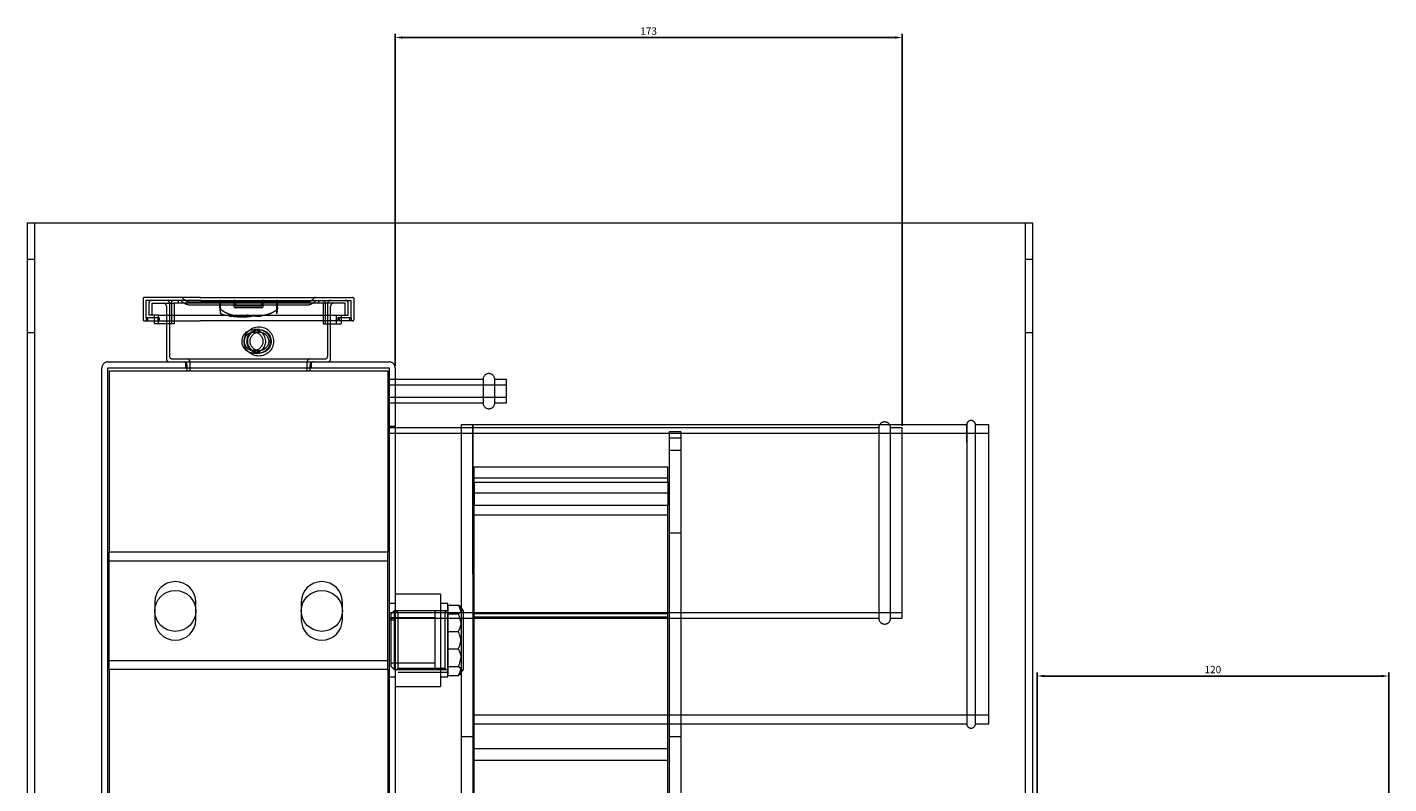
# Model space of a CAD drawing. Units: millimetres. Extents: x -3357 to 17472, y -300 to 20261.
# Drawn here: x -885 to -421, y 20002 to 20261 of the extents above; entities that cross this region are included whole.
import ezdxf

# ---------------------------------------------------------------- set-up
doc = ezdxf.new("R2010")
doc.units = ezdxf.units.MM
doc.header["$LTSCALE"] = 300
doc.linetypes.add('EB_DASH', pattern=[6, 3, -3])
for name, color, linetype, lineweight in [('CAXA4', 3, 'Continuous', 25), ('Default', 7, 'Continuous', 0), ('上气室中间端板', 7, 'Continuous', 0), ('上气室前板', 7, 'Continuous', 0), ('上气室右堵头', 7, 'Continuous', 0), ('上气室后板', 7, 'Continuous', 0), ('上气室左端板', 7, 'Continuous', 0), ('上气管', 7, 'Continuous', 0), ('上水室堵头', 7, 'Continuous', 0), ('上水室本体', 7, 'Continuous', 0), ('二分之一螺塞', 7, 'Continuous', 0), ('二分之一螺塞座', 7, 'Continuous', 0), ('左外侧板', 7, 'Continuous', 0), ('水室连接板', 7, 'Continuous', 0), ('水箱盖01', 7, 'Continuous', 0), ('水箱盖02', 7, 'Continuous', 0), ('水箱盖03', 7, 'Continuous', 0), ('进水管', 7, 'Continuous', 0), ('除气管', 7, 'Continuous', 0)]:
    doc.layers.add(name, color=color, linetype=linetype, lineweight=lineweight)
doc.styles.get("Standard").update_dxf_attribs({"font": 'isocp.shx', "width": 0.707, "bigfont": 'hztxt.shx'})
doc.dimstyles.new('ISO-25', dxfattribs={"dimtxt": 2.5, "dimasz": 2.5, "dimexe": 1.25, "dimexo": 0.625, "dimtad": 1, "dimtxsty": 'Standard', "dimcen": 2.5, "dimadec": 0, "dimazin": 0, "dimtfac": 1, "dimtmove": 0, "dimatfit": 3, "dimfxl": 0, "dimarcsym": 0})

# ---------------------------------------------------------------- blocks, each defined once
blk = doc.blocks.new('CAXBLOCK9', base_point=(-6519.23, -5977.38))
at = {"layer": '上气室中间端板', "color": 7, "linetype": 'EB_DASH', "lineweight": 0}
for p, q in [((1162.83, 1103.3), (1228.83, 1103.3)), ((1162.83, 1098.02), (1162.83, 1103.3)), ((1228.83, 1098.02), (1228.83, 1103.3)), ((1162.83, 1099.48), (1228.83, 1099.48)), ((1162.83, 1098.02), (1228.83, 1098.02)), ((1162.83, 1098.02), (1162.83, 1094.38)), ((1228.83, 1098.02), (1228.83, 1094.38)), ((1162.83, 1094.38), (1162.83, 1090.16)), ((1162.83, 1094.38), (1228.83, 1094.38)), ((1228.83, 1094.38), (1228.83, 1090.16)), ((1162.83, 1007.11), (1228.83, 1007.11)), ((1162.83, 1003.11), (1228.83, 1003.11))]:
    blk.add_line(p, q, dxfattribs=at)
at = {"layer": '上气室前板', "color": 7, "linetype": 'EB_DASH', "lineweight": 0}
for p, q in [((1229.33, 1115.29), (1229.33, 1113.02)), ((1233.33, 1115.29), (1229.33, 1115.29)), ((1233.33, 1115.29), (1233.33, 1113.02)), ((1229.33, 1113.02), (1229.33, 1108.84)), ((1233.33, 1113.02), (1229.33, 1113.02)), ((1233.33, 1113.02), (1233.33, 1108.84)), ((1229.33, 1108.84), (1229.33, 1011.11)), ((1233.33, 1108.84), (1229.33, 1108.84)), ((1233.33, 1108.84), (1233.33, 1011.11)), ((1233.33, 1080.68), (1229.33, 1080.68)), ((1229.33, 1011.11), (1229.33, 963.11)), ((1233.33, 1011.11), (1229.33, 1011.11)), ((1233.33, 1011.11), (1233.33, 963.11))]:
    blk.add_line(p, q, dxfattribs=at)
at = {"layer": '上气室右堵头', "color": 7, "linetype": 'EB_DASH', "lineweight": 0}
for p, q in [((1162.83, 1053.22), (1228.83, 1053.22)), ((1162.83, 1052.12), (1228.83, 1052.12))]:
    blk.add_line(p, q, dxfattribs=at)
at = {"layer": '上气室后板', "color": 7, "linetype": 'EB_DASH', "lineweight": 0}
for p, q in [((1158.33, 1117.61), (1158.33, 1108.84)), ((1162.33, 1117.61), (1158.33, 1117.61)), ((1162.33, 1117.61), (1162.33, 1108.84)), ((1158.33, 1108.84), (1158.33, 1011.11)), ((1162.33, 1108.84), (1162.33, 1011.11)), ((1158.33, 1011.11), (1158.33, 986.11)), ((1162.33, 1011.11), (1158.33, 1011.11)), ((1162.33, 1011.11), (1162.33, 963.11))]:
    blk.add_line(p, q, dxfattribs=at)
at = {"layer": '上气室左端板', "color": 7, "linetype": 'EB_DASH', "lineweight": 0}
for p, q in [((1162.83, 1090.16), (1228.83, 1090.16)), ((1162.83, 1010.18), (1162.83, 1090.16)), ((1228.83, 1010.18), (1228.83, 1090.16)), ((1162.83, 1086.85), (1228.83, 1086.85)), ((1162.83, 1006.86), (1162.83, 1010.18)), ((1228.83, 1006.86), (1228.83, 1010.18)), ((1162.83, 963.11), (1162.83, 1006.86)), ((1228.83, 963.11), (1228.83, 1006.86))]:
    blk.add_line(p, q, dxfattribs=at)
at = {"layer": '上气管', "color": 7, "linetype": 'EB_DASH', "lineweight": 0}
for p, q in [((1162.33, 1066.61), (1162.33, 1117.61)), ((1330.83, 1117.61), (1162.33, 1117.61)), ((1330.83, 1117.61), (1330.83, 1015.61)), ((1330.83, 1111.63), (1330.83, 1117.61)), ((1333.83, 1015.61), (1333.83, 1117.61)), ((1338.33, 1117.61), (1333.83, 1117.61)), ((1338.33, 1015.61), (1338.33, 1117.61)), ((1338.33, 1114.61), (1162.33, 1114.61)), ((1162.33, 1018.61), (1338.33, 1018.61)), ((1162.33, 1015.61), (1330.83, 1015.61)), ((1333.83, 1015.61), (1338.33, 1015.61))]:
    blk.add_line(p, q, dxfattribs=at)
for centre, start, end in [((1332.33, 1117.61), 0, 180), ((1332.33, 1015.61), 180, 0)]:
    blk.add_arc(centre, 1.5, start, end, dxfattribs=at)
at = {"layer": '上水室堵头', "color": 7, "linetype": 'EB_DASH', "lineweight": 0}
for p, q in [((1038.33, 1136.11), (1038.33, 1074.11)), ((1038.33, 1136.11), (1133.33, 1136.11)), ((1133.33, 1136.11), (1133.33, 1074.11)), ((1038.33, 1034.11), (1038.33, 986.11)), ((1133.33, 1034.11), (1133.33, 986.11))]:
    blk.add_line(p, q, dxfattribs=at)
at = {"layer": '上水室本体', "color": 7, "linetype": 'EB_DASH', "lineweight": 0}
for p, q in [((1037.83, 1139.11), (1133.83, 1139.11)), ((1064.33, 1139.11), (1064.33, 1137.11)), ((1107.33, 1137.11), (1107.33, 1139.11)), ((1035.83, 986.11), (1035.83, 1137.11)), ((1037.83, 1137.11), (1133.83, 1137.11)), ((1037.83, 986.11), (1037.83, 1137.11)), ((1133.83, 1137.11), (1133.83, 986.11)), ((1135.83, 1137.11), (1135.83, 986.11)), ((1135.83, 1117.11), (1133.83, 1117.11)), ((1135.83, 1056.61), (1133.83, 1056.61)), ((1133.83, 1051.11), (1135.83, 1051.11)), ((1133.83, 1031.61), (1135.83, 1031.61))]:
    blk.add_line(p, q, dxfattribs=at)
for centre, radius, start, end in [((1037.83, 1137.11), 2, 90, 180), ((1133.83, 1137.11), 2, 0, 90), ((1037.83, 1137.11), 0.002, 90, 180), ((1133.83, 1137.11), 0.002, 0, 90)]:
    blk.add_arc(centre, radius, start, end, dxfattribs=at)
at = {"layer": '二分之一螺塞', "color": 7, "linetype": 'EB_DASH', "lineweight": 0}
for p, q in [((1153.83, 1056.12), (1153.83, 1047.11)), ((1153.83, 1056.12), (1157.44, 1056.12)), ((1159.03, 1054.28), (1158.35, 1055.28)), ((1135.53, 1054.11), (1134.53, 1053.11)), ((1134.53, 1035.11), (1134.53, 1053.11)), ((1134.53, 1051.86), (1149.53, 1051.86)), ((1135.53, 1054.11), (1135.53, 1034.11)), ((1149.53, 1054.11), (1135.53, 1054.11)), ((1153.83, 1054.11), (1149.53, 1054.11)), ((1149.53, 1034.11), (1149.53, 1054.11)), ((1153.83, 1053.12), (1157.44, 1053.12)), ((1159.03, 1054.28), (1159.03, 1033.94)), ((1153.83, 1047.11), (1153.83, 1035.1)), ((1153.83, 1047.11), (1157.44, 1047.11)), ((1153.83, 1041.11), (1157.44, 1041.11)), ((1134.53, 1036.36), (1149.53, 1036.36)), ((1134.53, 1035.11), (1135.53, 1034.11)), ((1135.53, 1034.11), (1149.53, 1034.11)), ((1149.53, 1034.11), (1153.83, 1034.11)), ((1153.83, 1035.1), (1153.83, 1032.1)), ((1153.83, 1035.1), (1157.44, 1035.1)), ((1153.83, 1032.1), (1157.44, 1032.1)), ((1158.35, 1032.93), (1159.03, 1033.94))]:
    blk.add_line(p, q, dxfattribs=at)
for centre, radius, start, end in [((1149.06, 1051.61), 9.51, 11.2047, 28.2696), ((1142.14, 1047.11), 16.43, 8.5167, 21.4302), ((1149.06, 1051.61), 9.51, 331.7304, 348.1466), ((1142.14, 1041.1), 16.43, 9.4602, 21.4302), ((1142.14, 1047.11), 16.43, 338.5698, 350.5398), ((1149.06, 1036.6), 9.51, 11.8534, 28.2696), ((1142.14, 1041.1), 16.43, 338.5698, 351.4833), ((1149.06, 1036.6), 9.51, 331.7304, 348.7953)]:
    blk.add_arc(centre, radius, start, end, dxfattribs=at)
for points in [[(1157.44, 1056.12), (1157.79, 1055.87), (1158.07, 1055.63), (1158.37, 1055.25), (1158.45, 1055.13), (1158.56, 1054.87), (1158.58, 1054.74), (1158.58, 1054.36), (1158.47, 1054.11), (1158.17, 1053.73), (1158.05, 1053.61), (1157.77, 1053.36), (1157.61, 1053.24), (1157.44, 1053.12)], [(1157.44, 1032.1), (1157.79, 1032.34), (1158.07, 1032.59), (1158.37, 1032.96), (1158.45, 1033.09), (1158.56, 1033.34), (1158.58, 1033.47), (1158.58, 1033.86), (1158.47, 1034.11), (1158.17, 1034.48), (1158.05, 1034.61), (1157.77, 1034.85), (1157.61, 1034.98), (1157.44, 1035.1)]]:
    blk.add_open_spline(points, degree=3, knots=[0, 0, 0, 0, 0.971364, 0.971364, 1.457046, 1.457046, 1.942728, 1.942728, 2.914093, 2.914093, 3.399775, 3.399775, 3.885457, 3.885457, 3.885457, 3.885457], dxfattribs=at)
at = {"layer": '二分之一螺塞座', "color": 7, "linetype": 'EB_DASH', "lineweight": 0}
for p, q in [((1151.33, 1059.86), (1135.83, 1059.86)), ((1151.33, 1059.86), (1151.33, 1028.36)), ((1136.83, 1053.61), (1135.83, 1054.61)), ((1153.83, 1056.61), (1151.33, 1056.61)), ((1153.83, 1054.61), (1152.83, 1053.61)), ((1153.83, 1031.61), (1153.83, 1056.61)), ((1136.83, 1034.61), (1136.83, 1053.61)), ((1152.83, 1053.61), (1152.83, 1034.61)), ((1135.83, 1033.61), (1136.83, 1034.61)), ((1136.83, 1034.61), (1152.83, 1034.61)), ((1153.83, 1033.11), (1136.83, 1033.11)), ((1151.33, 1031.61), (1153.83, 1031.61)), ((1152.83, 1034.61), (1153.83, 1033.61)), ((1135.83, 1028.36), (1151.33, 1028.36))]:
    blk.add_line(p, q, dxfattribs=at)
at = {"layer": '左外侧板', "color": 7, "linetype": 'Continuous', "lineweight": 0}
for p, q in [((1010.33, 1186.61), (1012.83, 1186.61)), ((1010.33, 1186.61), (1010.33, -175.39)), ((1012.83, 1186.61), (1350.83, 1186.61)), ((1350.83, 1186.61), (1353.33, 1186.61)), ((1353.33, 1186.61), (1353.33, 979.61)), ((1053.83, 1057.11), (1053.83, 1051.11)), ((1067.83, 1051.11), (1067.83, 1057.11)), ((1103.83, 1057.11), (1103.83, 1051.11)), ((1117.83, 1051.11), (1117.83, 1057.11))]:
    blk.add_line(p, q, dxfattribs=at)
at = {"layer": '左外侧板', "color": 7, "linetype": 'EB_DASH', "lineweight": 0}
for p, q in [((1012.83, 1186.61), (1012.83, -175.39)), ((1350.83, 1186.61), (1350.83, -175.39)), ((1012.83, 1174.11), (1010.33, 1174.11)), ((1353.33, 1174.11), (1350.83, 1174.11)), ((1010.33, 1149.11), (1012.83, 1149.11)), ((1350.83, 1149.11), (1353.33, 1149.11))]:
    blk.add_line(p, q, dxfattribs=at)
at = {"layer": '左外侧板', "color": 7, "linetype": 'Continuous', "lineweight": 0}
for centre, start, end in [((1060.83, 1057.11), 0, 180), ((1110.83, 1057.11), 0, 180), ((1060.83, 1051.11), 180, 0), ((1110.83, 1051.11), 180, 0)]:
    blk.add_arc(centre, 7, start, end, dxfattribs=at)
at = {"layer": '水室连接板', "color": 7, "linetype": 'EB_DASH', "lineweight": 0}
for p, q in [((1038.33, 1071.11), (1038.33, 1074.11)), ((1133.33, 1074.11), (1038.33, 1074.11)), ((1133.33, 1071.11), (1133.33, 1074.11)), ((1038.33, 1037.11), (1038.33, 1071.11)), ((1133.33, 1071.11), (1038.33, 1071.11)), ((1133.33, 1037.11), (1133.33, 1071.11)), ((1038.33, 1034.11), (1038.33, 1037.11)), ((1133.33, 1037.11), (1038.33, 1037.11)), ((1133.33, 1034.11), (1133.33, 1037.11)), ((1133.33, 1034.11), (1038.33, 1034.11))]:
    blk.add_line(p, q, dxfattribs=at)
at = {"layer": '水室连接板', "color": 7, "linetype": 'Continuous', "lineweight": 0}
for centre in [(1060.83, 1054.11), (1110.83, 1054.11)]:
    blk.add_circle(centre, 7, dxfattribs=at)
at = {"layer": '水箱盖01', "color": 7, "linetype": 'EB_DASH', "lineweight": 0}
for p, q in [((1051.83, 1159.11), (1051.83, 1155.11)), ((1052.83, 1159.11), (1060.42, 1159.11)), ((1052.83, 1159.11), (1052.83, 1155.11)), ((1057.83, 1158.11), (1057.83, 1140.11)), ((1058.83, 1159.11), (1058.83, 1141.11)), ((1059.65, 1152.11), (1059.65, 1159.11)), ((1060.42, 1159.11), (1060.42, 1152.11)), ((1061.96, 1159.11), (1060.42, 1159.11)), ((1061.96, 1159.11), (1061.96, 1160.11)), ((1076.3, 1159.11), (1061.96, 1159.11)), ((1076.01, 1157.63), (1076.01, 1159.11)), ((1118.83, 1159.11), (1076.3, 1159.11)), ((1076.3, 1155.63), (1076.3, 1159.11)), ((1076.88, 1159.11), (1076.88, 1160.11)), ((1094.88, 1159.11), (1094.88, 1160.11)), ((1095.46, 1155.47), (1095.46, 1159.11)), ((1095.76, 1157.67), (1095.76, 1159.11)), ((1109.77, 1159.11), (1109.77, 1160.11)), ((1111.31, 1159.11), (1111.31, 1152.11)), ((1112.08, 1152.11), (1112.08, 1159.11)), ((1112.83, 1141.11), (1112.83, 1159.11)), ((1113.83, 1140.11), (1113.83, 1158.11)), ((1118.83, 1155.11), (1118.83, 1159.11)), ((1119.83, 1155.11), (1119.83, 1159.11)), ((1053.67, 1155.11), (1051.83, 1155.11)), ((1055.07, 1155.11), (1053.67, 1155.11)), ((1053.67, 1155.11), (1053.67, 1152.11)), ((1059.65, 1152.11), (1053.67, 1152.11)), ((1055.07, 1155.11), (1086.82, 1155.11)), ((1055.07, 1152.11), (1055.07, 1155.11)), ((1060.42, 1152.11), (1059.65, 1152.11)), ((1082.88, 1154.52), (1084.54, 1154.52)), ((1086.66, 1155.11), (1088.06, 1155.11)), ((1088.06, 1155.11), (1119.83, 1155.11)), ((1088.25, 1154.67), (1090.03, 1154.67)), ((1111.31, 1152.11), (1115.89, 1152.11)), ((1115.89, 1152.11), (1115.89, 1155.11)), ((1115.89, 1152.11), (1117.4, 1152.11)), ((1117.4, 1155.11), (1117.4, 1152.11)), ((1089.54, 1149.28), (1087.56, 1149.28)), ((1089.28, 1150.11), (1087.62, 1150.11)), ((1089.54, 1150.11), (1089.41, 1150.11)), ((1087.56, 1142.93), (1089.54, 1142.93)), ((1059.83, 1140.11), (1111.83, 1140.11)), ((1064.83, 1138.11), (1064.83, 1136.11)), ((1065.83, 1139.11), (1065.83, 1136.11)), ((1087.62, 1142.11), (1089.28, 1142.11)), ((1089.41, 1142.11), (1089.54, 1142.11)), ((1105.83, 1136.11), (1105.83, 1139.11)), ((1106.83, 1136.11), (1106.83, 1138.11))]:
    blk.add_line(p, q, dxfattribs=at)
for centre, radius in [((1087.61, 1146.11), 4), ((1089.35, 1146.11), 5), ((1087.55, 1146.11), 3.17)]:
    blk.add_circle(centre, radius, dxfattribs=at)
for centre, radius, start, end in [((1052.83, 1159.11), 1, 90, 180), ((1056.83, 1158.11), 1, 0, 90), ((1057.83, 1159.11), 1, 0, 90), ((1113.83, 1159.11), 1, 90, 180), ((1114.83, 1158.11), 1, 90, 180), ((1118.83, 1159.11), 1, 0, 90), ((1082.29, 1171.29), 16.76, 249.0759, 285.1157), ((1090.49, 1170.57), 15.89, 256.6285, 268.3527), ((1058.83, 1140.11), 1, 180, 270), ((1059.83, 1141.11), 1, 180, 270), ((1063.83, 1138.11), 1, 0, 90), ((1064.83, 1139.11), 1, 0, 90), ((1106.83, 1139.11), 1, 90, 180), ((1107.83, 1138.11), 1, 90, 180), ((1111.83, 1141.11), 1, 270, 0), ((1112.83, 1140.11), 1, 270, 0)]:
    blk.add_arc(centre, radius, start, end, dxfattribs=at)
for centre, major_axis, ratio, start_param, end_param in [((1060.42, 1159.11), (-1, 0), 1, 4.712389, 6.283185), ((1076.3, 1159.11), (0, -1), 0.288814, 3.141593, 4.712389), ((1077.09, 1158.11), (0, -3.59), 0.301814, 4.845001, 5.472434), ((1095.46, 1159.11), (0, -1), 0.291888, 1.570796, 3.141593), ((1094.84, 1157.67), (0, -3), 0.30473, 0.749382, 1.570796), ((1111.31, 1159.11), (-0.772, 0), 1, 3.141593, 4.712389)]:
    blk.add_ellipse(centre, major_axis=major_axis, ratio=ratio, start_param=start_param, end_param=end_param, dxfattribs=at)
for centre, major_axis in [((1089.28, 1146.11), (0, -4)), ((1089.41, 1146.11), (0, -4)), ((1089.54, 1146.11), (0, 4)), ((1089.54, 1146.11), (0, -3.18))]:
    blk.add_ellipse(centre, major_axis=major_axis, ratio=0.997956, dxfattribs=at)
for points, knots in [([(1076.01, 1157.63), (1076.07, 1157.51), (1076.14, 1157.39), (1076.3, 1157.18), (1076.39, 1157.08), (1076.69, 1156.8), (1076.9, 1156.63), (1077.57, 1156.19), (1078.05, 1155.95), (1079.04, 1155.53), (1079.54, 1155.36), (1080.57, 1155.05), (1081.09, 1154.92), (1082.16, 1154.71), (1082.7, 1154.63), (1083.77, 1154.53), (1084.31, 1154.51), (1085.39, 1154.53), (1085.93, 1154.58), (1087.02, 1154.76), (1087.55, 1154.9), (1088.06, 1155.11)], [0, 0, 0, 0, 0.405069, 0.405069, 0.810139, 0.810139, 1.620277, 1.620277, 3.240555, 3.240555, 4.860832, 4.860832, 6.481109, 6.481109, 8.101387, 8.101387, 9.721664, 9.721664, 11.341941, 11.341941, 12.962218, 12.962218, 12.962218, 12.962218]), ([(1095.76, 1157.67), (1095.76, 1157.55), (1095.73, 1157.43), (1095.64, 1157.2), (1095.57, 1157.09), (1095.43, 1156.9), (1095.35, 1156.81), (1095.17, 1156.65), (1095.08, 1156.57), (1094.8, 1156.36), (1094.6, 1156.23), (1094.18, 1156), (1093.96, 1155.89), (1093.31, 1155.6), (1092.87, 1155.44), (1091.96, 1155.17), (1091.5, 1155.05), (1090.56, 1154.86), (1090.08, 1154.79), (1089.13, 1154.69), (1088.65, 1154.67), (1087.69, 1154.67), (1087.21, 1154.7), (1086.24, 1154.84), (1085.76, 1154.95), (1085.3, 1155.11)], [0, 0, 0, 0, 0.359882, 0.359882, 0.719764, 0.719764, 1.079647, 1.079647, 1.439529, 1.439529, 2.159293, 2.159293, 2.879058, 2.879058, 4.318587, 4.318587, 5.758116, 5.758116, 7.197645, 7.197645, 8.637174, 8.637174, 10.076703, 10.076703, 11.516232, 11.516232, 11.516232, 11.516232])]:
    blk.add_open_spline(points, degree=3, knots=knots, dxfattribs=at)
at = {"layer": '水箱盖02', "color": 7, "linetype": 'EB_DASH', "lineweight": 0}
for p, q in [((1049.83, 1160.61), (1049.83, 1153.61)), ((1069.31, 1161.11), (1050.33, 1161.11)), ((1069.54, 1160.11), (1050.83, 1160.11)), ((1050.83, 1160.11), (1050.83, 1154.11)), ((1065.83, 1159.61), (1105.83, 1159.61)), ((1065.83, 1158.61), (1105.83, 1158.61)), ((1069.31, 1161.11), (1074.88, 1161.11)), ((1069.54, 1160.11), (1075.37, 1160.11)), ((1074.88, 1161.11), (1091.63, 1161.11)), ((1075.37, 1160.11), (1091.14, 1160.11)), ((1091.14, 1160.11), (1098.03, 1160.11)), ((1091.63, 1161.11), (1098.21, 1161.11)), ((1098.03, 1160.11), (1120.83, 1160.11)), ((1098.21, 1161.11), (1121.33, 1161.11)), ((1120.83, 1154.11), (1120.83, 1160.11)), ((1121.83, 1153.61), (1121.83, 1160.61)), ((1050.33, 1153.11), (1069.31, 1153.11)), ((1050.88, 1154.11), (1050.83, 1154.11)), ((1054.87, 1154.11), (1050.88, 1154.11)), ((1050.88, 1154.11), (1050.88, 1153.11)), ((1051.39, 1154.11), (1051.39, 1153.11)), ((1055.38, 1154.11), (1054.87, 1154.11)), ((1054.87, 1154.11), (1054.87, 1153.11)), ((1055.38, 1154.11), (1055.38, 1153.11)), ((1074.88, 1153.11), (1069.31, 1153.11)), ((1091.63, 1153.11), (1074.88, 1153.11)), ((1098.21, 1153.11), (1091.63, 1153.11)), ((1121.33, 1153.11), (1098.21, 1153.11)), ((1120.27, 1154.11), (1116.28, 1154.11)), ((1116.28, 1154.11), (1116.28, 1153.11)), ((1116.79, 1154.11), (1116.79, 1153.11)), ((1120.27, 1154.11), (1120.83, 1154.11)), ((1120.27, 1154.11), (1120.27, 1153.11)), ((1120.79, 1154.11), (1120.79, 1153.11))]:
    blk.add_line(p, q, dxfattribs=at)
for centre, radius, start, end in [((1050.33, 1160.61), 0.5, 90, 180), ((1065.83, 1162.44), 3.83, 217.4952, 270), ((1063.05, 1160.61), 0.5, 33.367, 90), ((1065.83, 1162.44), 2.83, 213.367, 270), ((1105.83, 1162.44), 2.83, 270, 326.633), ((1105.83, 1162.44), 3.83, 270, 322.5048), ((1108.61, 1160.61), 0.5, 90, 146.633), ((1121.33, 1160.61), 0.5, 0, 90), ((1050.33, 1153.61), 0.5, 180, 270), ((1121.33, 1153.61), 0.5, 270, 0)]:
    blk.add_arc(centre, radius, start, end, dxfattribs=at)
at = {"layer": '水箱盖03', "color": 7, "linetype": 'EB_DASH', "lineweight": 0}
for p, q in [((1078.33, 1160.11), (1078.33, 1159.61)), ((1080.83, 1159.61), (1080.83, 1158.11)), ((1081.33, 1159.61), (1081.33, 1158.11)), ((1090.33, 1158.11), (1081.33, 1158.11)), ((1090.33, 1157.61), (1081.33, 1157.61)), ((1090.33, 1158.11), (1090.33, 1159.61)), ((1090.83, 1158.11), (1090.83, 1159.61)), ((1093.33, 1159.61), (1093.33, 1160.11))]:
    blk.add_line(p, q, dxfattribs=at)
for centre, start, end in [((1080.83, 1159.61), 0, 90), ((1081.33, 1158.11), 180, 270), ((1090.83, 1159.61), 90, 180), ((1090.33, 1158.11), 270, 0)]:
    blk.add_arc(centre, 0.5, start, end, dxfattribs=at)
at = {"layer": '进水管', "color": 7, "linetype": 'EB_DASH', "lineweight": 0}
for p, q in [((1300.83, 1116.61), (1133.83, 1116.61)), ((1300.83, 1116.61), (1300.83, 1051.61)), ((1304.83, 1051.61), (1304.83, 1116.61)), ((1308.83, 1116.61), (1304.83, 1116.61)), ((1308.83, 1051.61), (1308.83, 1116.61)), ((1162.33, 1114.61), (1133.83, 1114.61)), ((1133.83, 1053.61), (1308.83, 1053.61)), ((1133.83, 1051.61), (1300.83, 1051.61)), ((1304.83, 1051.61), (1308.83, 1051.61))]:
    blk.add_line(p, q, dxfattribs=at)
for centre, start, end in [((1302.83, 1116.61), 0, 180), ((1302.83, 1051.61), 180, 0)]:
    blk.add_arc(centre, 2, start, end, dxfattribs=at)
at = {"layer": '除气管', "color": 7, "linetype": 'EB_DASH', "lineweight": 0}
for p, q in [((1165.83, 1133.11), (1133.83, 1133.11)), ((1173.83, 1131.11), (1133.83, 1131.11)), ((1165.83, 1133.11), (1165.83, 1125.11)), ((1169.83, 1125.11), (1169.83, 1133.11)), ((1173.83, 1133.11), (1169.83, 1133.11)), ((1173.83, 1125.11), (1173.83, 1133.11)), ((1133.83, 1127.11), (1173.83, 1127.11)), ((1133.83, 1125.11), (1165.83, 1125.11)), ((1169.83, 1125.11), (1173.83, 1125.11))]:
    blk.add_line(p, q, dxfattribs=at)
for centre, start, end in [((1167.83, 1133.11), 0, 180), ((1167.83, 1125.11), 180, 0)]:
    blk.add_arc(centre, 2, start, end, dxfattribs=at)
blk = doc.blocks.new('*D23')
at = {"layer": 'CAXA4', "color": 0, "lineweight": -2, "transparency": 16777216}
for p, q in [((-540.75, 19987.56), (-540.75, 20040.46)), ((-538.25, 20039.21), (-423.25, 20039.21)), ((-420.75, 19989.06), (-420.75, 20040.46))]:
    blk.add_line(p, q, dxfattribs=at)
at = {"layer": 'CAXA4', "color": 0, "transparency": 16777216}
for points in [[(-538.25, 20039.63), (-538.25, 20038.8), (-540.75, 20039.21)], [(-423.25, 20039.63), (-423.25, 20038.8), (-420.75, 20039.21)]]:
    blk.add_solid(points, dxfattribs=at)
at = {"layer": 'Defpoints', "color": 0, "transparency": 16777216}
for p in [(-420.75, 20039.21), (-420.75, 19988.43), (-540.75, 19986.93)]:
    blk.add_point(p, dxfattribs=at)
at = {"layer": 'CAXA4', "color": 0, "transparency": 16777216, "insert": (-480.75, 20041.09), "char_height": 2.5, "attachment_point": 5}
blk.add_mtext('120', dxfattribs=at)
blk = doc.blocks.new('*D24')
at = {"layer": 'CAXA4', "color": 0, "lineweight": -2, "transparency": 16777216}
for p, q in [((-759.75, 20145.06), (-759.75, 20258.4)), ((-757.25, 20257.15), (-589.25, 20257.15)), ((-586.75, 20124.56), (-586.75, 20258.4))]:
    blk.add_line(p, q, dxfattribs=at)
at = {"layer": 'CAXA4', "color": 0, "transparency": 16777216}
for points in [[(-757.25, 20257.57), (-757.25, 20256.74), (-759.75, 20257.15)], [(-589.25, 20257.57), (-589.25, 20256.74), (-586.75, 20257.15)]]:
    blk.add_solid(points, dxfattribs=at)
at = {"layer": 'Defpoints', "color": 0, "transparency": 16777216}
for p in [(-586.75, 20257.15), (-759.75, 20144.43), (-586.75, 20123.93)]:
    blk.add_point(p, dxfattribs=at)
at = {"layer": 'CAXA4', "color": 0, "transparency": 16777216, "insert": (-673.25, 20259.03), "char_height": 2.5, "attachment_point": 5}
blk.add_mtext('173', dxfattribs=at)

msp = doc.modelspace()

# ---------------------------------------------------------------- block references
at = {"layer": 'Default', "linetype": 'Continuous', "lineweight": 0}
msp.add_blockref('CAXBLOCK9', (-8414.803, 13029.947), dxfattribs=at)

# ---------------------------------------------------------------- dimensions: what is measured, and where the dimension line sits
at = {"layer": 'CAXA4'}
for base, p1, p2, text, picture, middle in [((-586.747, 20257.153), (-759.747, 20144.432), (-586.747, 20123.934), '173', '*D24', (-673.247, 20259.028)), ((-420.747, 20039.213), (-540.747, 19986.932), (-420.747, 19988.432), '120', '*D23', (-480.747, 20041.088))]:
    dim = msp.add_linear_dim(base=base, p1=p1, p2=p2, text=text, dimstyle='ISO-25', dxfattribs=at)
    dim.commit()
    dim.dimension.update_dxf_attribs({"geometry": picture, "text_midpoint": middle})

doc.saveas('drawing.dxf')
